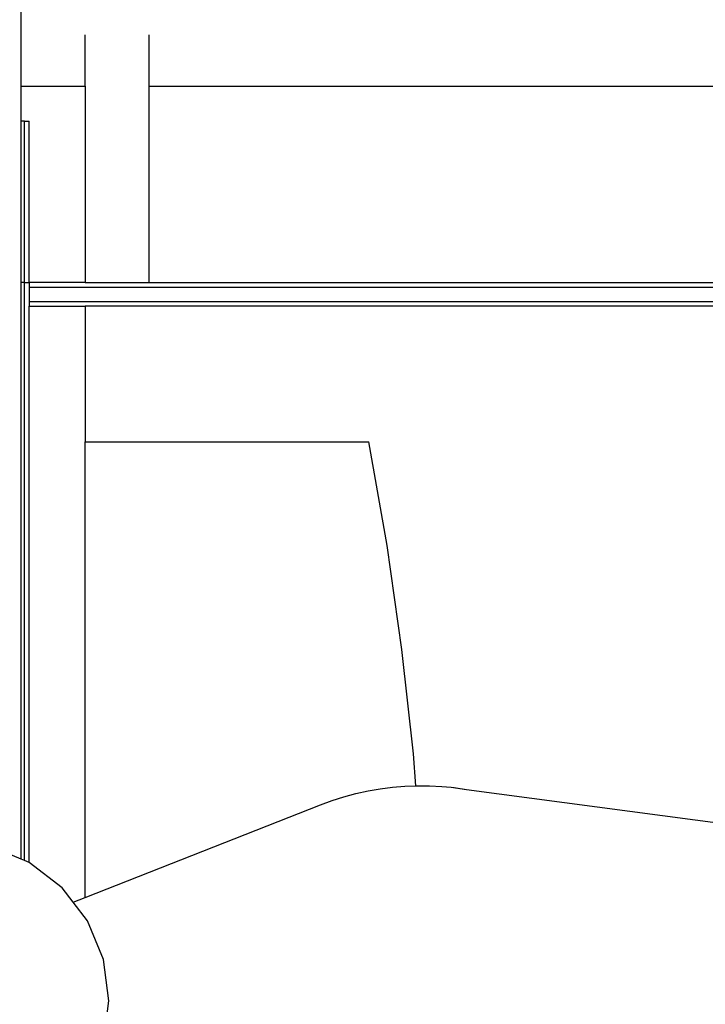
# Model space of a CAD drawing. Units: millimetres. Extents: x 38362 to 46749, y -11666 to -5977.
# Drawn here: x 44058 to 44487, y -9495 to -8878 of the extents above; entities that cross this region are included whole.
import ezdxf

# ---------------------------------------------------------------- set-up
doc = ezdxf.new("R2010")
doc.units = ezdxf.units.MM
doc.layers.add('Strefa bezpieczna', color=8, linetype='Continuous')
doc.dimstyles.get("Standard").update_dxf_attribs({"dimtxt": 180, "dimasz": 200, "dimexe": 0.18, "dimexo": 0.0625, "dimgap": 200, "dimtad": 0, "dimtih": 1, "dimtoh": 1, "dimlfac": 0.001, "dimzin": 0, "dimdsep": 46, "dimtxsty": 'Standard', "dimcen": 0.09, "dimse1": 1, "dimse2": 1, "dimadec": 0, "dimazin": 0, "dimtfac": 1, "dimtdec": 4, "dimtofl": 0, "dimtmove": 0, "dimatfit": 3, "dimfxl": 1, "dimtolj": 1, "dimtzin": 0, "dimarcsym": 0})

# ---------------------------------------------------------------- blocks, each defined once
blk = doc.blocks.new('*D102')
at = {"layer": 'Defpoints', "color": 0}
for p in [(46748.58, -6095.32), (40463.58, -9270.44), (46748.58, -9492.92)]:
    blk.add_point(p, dxfattribs=at)
at = {"layer": 'Strefa bezpieczna', "color": 0, "lineweight": -2}
for p, q in [((40663.58, -6095.32), (43136.08, -6095.32)), ((46548.58, -6095.32), (44076.08, -6095.32))]:
    blk.add_line(p, q, dxfattribs=at)
at = {"layer": 'Strefa bezpieczna', "color": 0}
for points in [[(40663.58, -6061.99), (40663.58, -6128.66), (40463.58, -6095.32)], [(46548.58, -6128.66), (46548.58, -6061.99), (46748.58, -6095.32)]]:
    blk.add_solid(points, dxfattribs=at)
at = {"layer": 'Strefa bezpieczna', "color": 0, "insert": (43606.08, -6095.32), "char_height": 180, "attachment_point": 5}
blk.add_mtext('\\A1;6.29', dxfattribs=at)
blk = doc.blocks.new('*D103')
at = {"layer": 'Defpoints', "color": 0}
for p in [(45248.58, -6655.04), (45248.58, -9492.92), (41808.54, -9803.87)]:
    blk.add_point(p, dxfattribs=at)
at = {"layer": 'Strefa bezpieczna', "color": 0, "lineweight": -2}
for p, q in [((42008.54, -6655.04), (43136.08, -6655.04)), ((45048.58, -6655.04), (44076.08, -6655.04))]:
    blk.add_line(p, q, dxfattribs=at)
at = {"layer": 'Strefa bezpieczna', "color": 0}
for points in [[(42008.54, -6621.71), (42008.54, -6688.37), (41808.54, -6655.04)], [(45048.58, -6688.37), (45048.58, -6621.71), (45248.58, -6655.04)]]:
    blk.add_solid(points, dxfattribs=at)
at = {"layer": 'Strefa bezpieczna', "color": 0, "insert": (43606.08, -6655.04), "char_height": 180, "attachment_point": 5}
blk.add_mtext('\\A1;3.44', dxfattribs=at)
blk = doc.blocks.new('*D104')
at = {"layer": 'Defpoints', "color": 0}
for p in [(42658.53, -7320.23), (38600.28, -11665.89), (44198.58, -11665.89)]:
    blk.add_point(p, dxfattribs=at)
at = {"layer": 'Strefa bezpieczna', "color": 0, "lineweight": -2}
for p, q in [((38600.28, -7520.23), (38600.28, -9261.71)), ((38600.28, -11465.89), (38600.28, -9841.71))]:
    blk.add_line(p, q, dxfattribs=at)
at = {"layer": 'Strefa bezpieczna', "color": 0}
for points in [[(38633.61, -7520.23), (38566.95, -7520.23), (38600.28, -7320.23)], [(38566.95, -11465.89), (38633.61, -11465.89), (38600.28, -11665.89)]]:
    blk.add_solid(points, dxfattribs=at)
at = {"layer": 'Strefa bezpieczna', "color": 0, "insert": (38600.28, -9551.71), "char_height": 180, "attachment_point": 5}
blk.add_mtext('\\A1;4.35', dxfattribs=at)

msp = doc.modelspace()

# ---------------------------------------------------------------- linework, layer by layer
for p, q in [((44058.576, -8919.952), (44058.576, -8819.952)), ((44098.576, -8919.952), (44098.576, -8887.893)), ((44138.576, -8887.893), (44138.576, -8919.952)), ((44058.576, -8919.952), (44098.576, -8919.952)), ((44058.576, -8941.919), (44058.576, -8919.952)), ((44098.576, -8919.952), (44098.576, -9042.919)), ((44138.576, -8919.952), (44758.576, -8919.952)), ((44138.576, -8919.952), (44138.576, -9042.919)), ((44060.576, -8941.919), (44058.576, -8941.919)), ((44058.576, -9042.919), (44058.576, -8941.919)), ((44060.576, -8941.919), (44063.576, -8941.919)), ((44060.576, -9042.919), (44060.576, -8941.919)), ((44063.576, -9042.919), (44063.576, -8941.919)), ((44060.576, -9042.919), (44058.576, -9042.919)), ((44058.576, -9404.245), (44058.576, -9042.919)), ((44060.576, -9405.074), (44060.576, -9042.919)), ((44060.576, -9042.919), (44063.576, -9042.919)), ((44063.576, -9042.919), (44063.576, -9045.919)), ((44098.576, -9042.919), (44063.576, -9042.919)), ((44063.576, -9045.919), (44063.576, -9054.919)), ((44063.576, -9045.919), (44833.576, -9045.919)), ((44098.576, -9042.919), (44138.576, -9042.919)), ((44138.576, -9042.919), (44758.576, -9042.919)), ((44063.576, -9054.919), (44063.576, -9057.919)), ((44063.576, -9054.919), (44833.576, -9054.919)), ((44063.576, -9057.919), (44098.576, -9057.919)), ((44063.576, -9406.317), (44063.576, -9057.919)), ((44098.576, -9057.919), (44098.576, -9142.919)), ((44673.357, -9057.919), (44098.576, -9057.919)), ((44098.576, -9142.919), (44276.497, -9142.919)), ((44098.576, -9428.25), (44098.576, -9142.919)), ((44287.804, -9207.765), (44276.497, -9142.919)), ((44297.07, -9272.922), (44287.804, -9207.765)), ((44304.286, -9338.328), (44297.07, -9272.922)), ((44305.853, -9358.243), (44304.286, -9338.328)), ((44268.321, -9363.155), (44275.893, -9361.479)), ((44275.893, -9361.479), (44283.534, -9360.144)), ((44283.534, -9360.144), (44291.226, -9359.153)), ((44291.226, -9359.153), (44298.956, -9358.508)), ((44298.956, -9358.508), (44305.853, -9358.243)), ((44305.853, -9358.243), (44306.706, -9358.21)), ((44306.706, -9358.21), (44314.462, -9358.26)), ((44314.462, -9358.26), (44322.208, -9358.658)), ((44322.208, -9358.658), (44328.041, -9359.22)), ((44328.041, -9359.22), (44337.608, -9360.492)), ((44328.041, -9359.22), (44329.929, -9359.402)), ((44329.929, -9359.402), (44337.608, -9360.492)), ((44337.608, -9360.492), (44538.702, -9387.225)), ((44246.158, -9370.194), (44253.438, -9367.517)), ((44253.438, -9367.517), (44260.83, -9365.169)), ((44260.83, -9365.169), (44268.321, -9363.155)), ((44098.576, -9428.25), (44246.158, -9370.194)), ((44058.576, -9404.245), (44039.458, -9396.327)), ((44060.576, -9405.074), (44058.576, -9404.245)), ((44063.576, -9406.317), (44060.576, -9405.074)), ((44084.286, -9422.208), (44063.576, -9406.317)), ((44091.161, -9431.167), (44084.286, -9422.208)), ((44091.161, -9431.167), (44098.576, -9428.25)), ((44100.178, -9442.919), (44091.161, -9431.167)), ((44110.168, -9467.037), (44100.178, -9442.919)), ((44113.576, -9492.919), (44110.168, -9467.037)), ((44110.168, -9518.801), (44113.576, -9492.919))]:
    msp.add_line(p, q)

# ---------------------------------------------------------------- dimensions: what is measured, and where the dimension line sits
at = {"layer": 'Strefa bezpieczna'}
for base, p1, p2, picture, middle in [((46748.575740994, -6095.323229642), (40463.575740994, -9270.439487938), (46748.575740994, -9492.919095167), '*D102', (43606.075740994, -6095.323229642)), ((45248.576, -6655.038), (41808.543, -9803.866), (45248.576, -9492.919), '*D103', (43606.076, -6655.038))]:
    dim = msp.add_linear_dim(base=base, p1=p1, p2=p2, dimstyle='Standard', dxfattribs=at)
    dim.commit()
    dim.dimension.update_dxf_attribs({"geometry": picture, "text_midpoint": middle, "dimtype": 160})
dim = msp.add_linear_dim(base=(38600.282, -11665.886), p1=(42658.532, -7320.234), p2=(44198.576, -11665.886), angle=90, dimstyle='Standard', dxfattribs=at)
dim.commit()
dim.dimension.update_dxf_attribs({"geometry": '*D104', "text_midpoint": (38600.282, -9551.714), "dimtype": 160})

doc.saveas('drawing.dxf')
